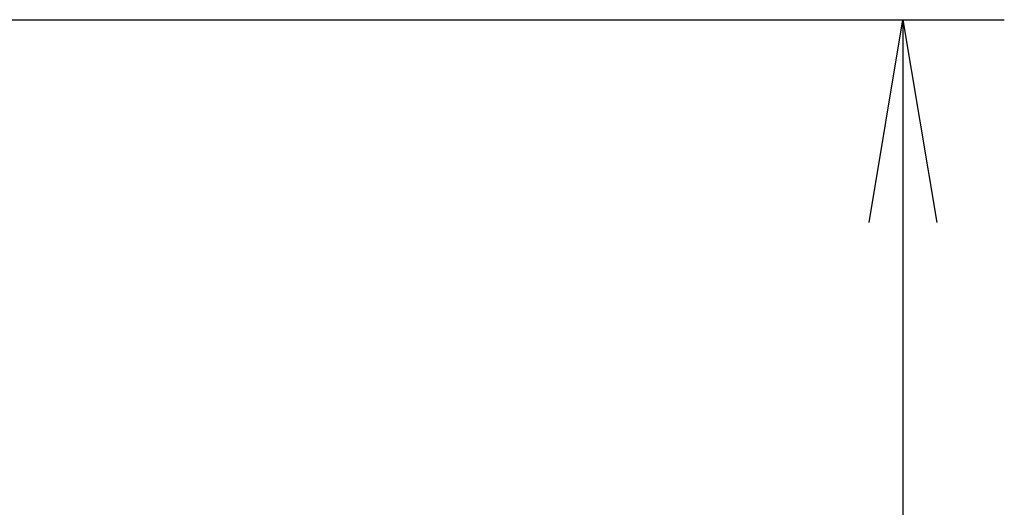
# Model space of a CAD drawing. Units: millimetres. Extents: x 268 to 3642, y 171 to 2804.
# Drawn here: x 1589 to 1664, y 660 to 697 of the extents above; entities that cross this region are included whole.
import ezdxf
from ezdxf.enums import TextEntityAlignment as Align

# ---------------------------------------------------------------- set-up
doc = ezdxf.new("R2010")
doc.units = ezdxf.units.MM
doc.layers.add('commnet', color=7, linetype='Continuous')
doc.styles.add('SEACAD_Solid_Edge_ANSI', font='seans.ttf')
doc.dimstyles.new('NEC', dxfattribs={"dimtxt": 15.5, "dimasz": 15.5, "dimexe": 7.75, "dimexo": 0, "dimgap": 7.75, "dimtad": 1, "dimdsep": 46, "dimtxsty": 'SEACAD_Solid_Edge_ANSI', "dimblk1": '_SE_OPEN', "dimblk2": '_SE_OPEN', "dimsah": 1, "dimcen": 7.75, "dimadec": 0, "dimazin": 0, "dimtfac": 1, "dimtmove": 0, "dimatfit": 3, "dimfxl": 1, "dimtolj": 1, "dimarcsym": 0})

# ---------------------------------------------------------------- blocks, each defined once
blk = doc.blocks.new('DMBLK66')
at = {"layer": 'commnet', "color": 7, "linetype": 'Continuous'}
for p, q in [((1462.274, 697.481), (1664.111, 697.481)), ((1656.361, 697.481), (1656.361, 456.981)), ((1437.292, 456.981), (1664.111, 456.981))]:
    blk.add_line(p, q, dxfattribs=at)
for points in [[(1653.778, 681.981), (1656.361, 697.481), (1658.945, 681.981)], [(1653.778, 472.481), (1656.361, 456.981), (1658.945, 472.481)]]:
    blk.add_lwpolyline(points, dxfattribs=at)
at = {"layer": 'commnet', "color": 7, "linetype": 'Continuous', "style": 'SEACAD_Solid_Edge_ANSI'}
blk.add_text('240.5', height=15.5, rotation=90, dxfattribs=at).set_placement((1636.986, 551.867), align=Align.TOP_LEFT)
blk = doc.blocks.new('_SE_OPEN')
at = {"color": 0}
for p, q in [((-1, 0.1665), (0, 0)), ((0, 0), (-1, -0.1665)), ((0, 0), (-1, 0))]:
    blk.add_line(p, q, dxfattribs=at)

msp = doc.modelspace()

# ---------------------------------------------------------------- dimensions: what is measured, and where the dimension line sits
at = {"layer": 'commnet', "color": 7, "linetype": 'Continuous'}
dim = msp.add_linear_dim(base=(1656.361, 456.981), p1=(1462.274, 697.481), p2=(1437.292, 456.981), angle=90, text='\\A1;<>', dimstyle='NEC', dxfattribs=at)
dim.commit()
dim.dimension.update_dxf_attribs({"geometry": 'DMBLK66', "text_midpoint": (1656.361, 577.231), "dimtype": 160})

doc.saveas('drawing.dxf')
